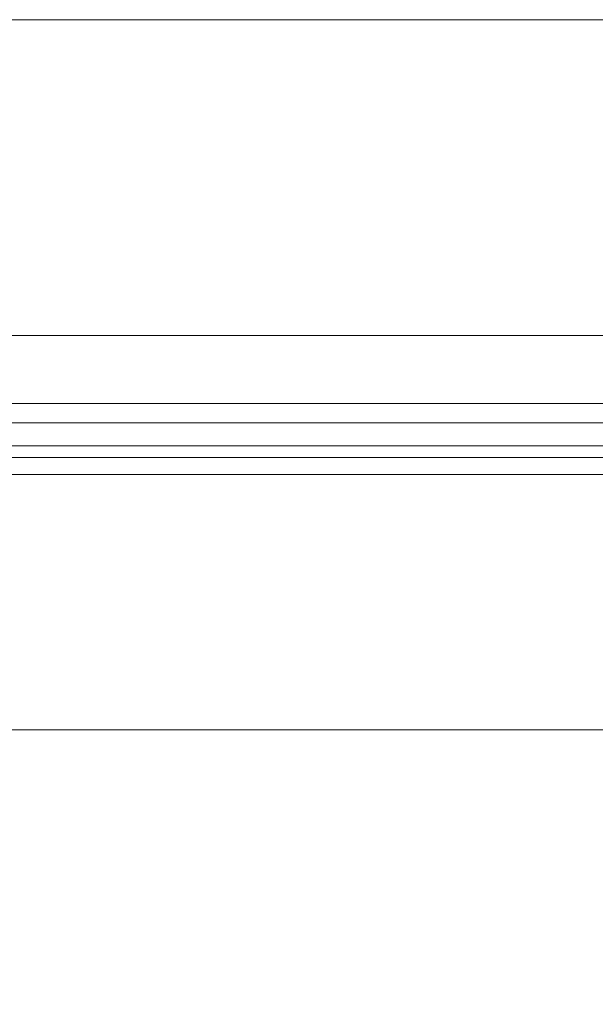
# Model space of a CAD drawing. Units: millimetres. Extents: x -81795.2 to -81776.8, y -87169 to -87138.9.
# Drawn here: x -81782.9 to -81782.6, y -87144.6 to -87144.1 of the extents above; entities that cross this region are included whole.
import ezdxf

# ---------------------------------------------------------------- set-up
doc = ezdxf.new("R2010")
doc.units = ezdxf.units.MM
doc.linetypes.add('HIDDEN2', pattern=[0.1875, 0.125, -0.0625])
doc.layers.add('ARQ.00.CAIXILHOS', color=157, linetype='Continuous', lineweight=0)
doc.layers.add('ARQ.00.VISTA', color=8, linetype='Continuous', lineweight=0)
doc.layers.add('ARQ.00.VAOS SISTEMA ABERTURA', color=171, linetype='HIDDEN2')

msp = doc.modelspace()

# ---------------------------------------------------------------- linework, layer by layer
at = {"layer": 'ARQ.00.CAIXILHOS'}
for p, q in [((-81783.04796, -87144.27995), (-81782.63666, -87144.27995)), ((-81782.32536, -87144.27995), (-81782.63666, -87144.27995)), ((-81782.32616, -87144.3155), (-81783.06466, -87144.3155)), ((-81782.31866, -87144.3255), (-81783.06466, -87144.3255)), ((-81782.31866, -87144.3375), (-81783.06466, -87144.3375)), ((-81783.06466, -87144.3435), (-81782.30866, -87144.3435)), ((-81783.04816, -87144.35245), (-81782.63666, -87144.35245)), ((-81782.32516, -87144.35245), (-81782.63666, -87144.35245))]:
    msp.add_line(p, q, dxfattribs=at)
at = {"layer": 'ARQ.00.VAOS SISTEMA ABERTURA'}
msp.add_arc((-81782.23166, -87144.35245), 0.905, 180, 270, dxfattribs=at)
at = {"layer": 'ARQ.00.VISTA'}
for points in [[(-81783.18666, -87144.12552), (-81783.18666, -87144.11552), (-81782.18666, -87144.11552), (-81782.18666, -87144.12552)], [(-81783.18666, -87144.46552), (-81783.18666, -87144.48552), (-81782.18666, -87144.48552), (-81782.18666, -87144.46552)]]:
    msp.add_lwpolyline(points, dxfattribs=at)

doc.saveas('drawing.dxf')
